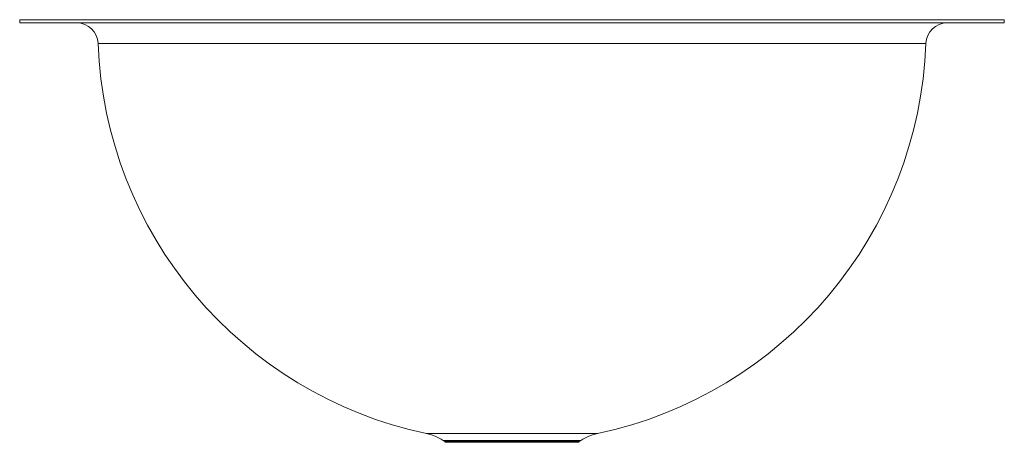
# Model space of a CAD drawing. Units: inches. Extents: x -7.2 to 7.2, y -6.2 to 0.
import ezdxf

# ---------------------------------------------------------------- set-up
doc = ezdxf.new("R2010")
doc.units = ezdxf.units.IN
doc.header["$MEASUREMENT"] = 0

# ---------------------------------------------------------------- blocks, each defined once
blk = doc.blocks.new('ELUH12_Front')
at = {"lineweight": 15}
for p, q in [((-28.75, 0), (-28.75, -0.184)), ((-28.75, 0), (28.75, 0)), ((28.75, -0.184), (28.75, 0)), ((-28.75, -0.184), (0, -0.184)), ((0, -0.184), (28.75, -0.184)), ((0, -1.388), (-24.173, -1.388)), ((24.173, -1.388), (0, -1.388)), ((-4.994, -24.163), (0, -24.163)), ((-4.021, -24.571), (-3.928, -24.633)), ((4.021, -24.571), (-4.021, -24.571)), ((-3.928, -24.633), (0, -24.633)), ((0, -24.677), (-3.826, -24.677)), ((0, -24.163), (4.994, -24.163)), ((0, -24.633), (3.928, -24.633)), ((3.826, -24.677), (0, -24.677)), ((3.928, -24.633), (4.021, -24.571))]:
    blk.add_line(p, q, dxfattribs=at)
for centre, radius, start, end in [((-25.422, -1.434), 1.25, 2.1165, 90), ((25.422, -1.434), 1.25, 90, 177.8835), ((0, -0.495), 24.189, 182.1165, 258.08492), ((0, -0.495), 24.189, 281.91508, 357.8835), ((-5.572, -26.903), 2.8, 56.35853, 78.08492), ((-3.76, -24.38), 0.304, 236.35853, 257.36837), ((3.76, -24.38), 0.304, 282.63163, 303.64147), ((5.572, -26.903), 2.8, 101.91508, 123.64147)]:
    blk.add_arc(centre, radius, start, end, dxfattribs=at)

msp = doc.modelspace()

# ---------------------------------------------------------------- block references
at = {"xscale": 0.25, "yscale": 0.25, "zscale": 0.25}
msp.add_blockref('ELUH12_Front', (0, 0), dxfattribs=at)

doc.saveas('drawing.dxf')
